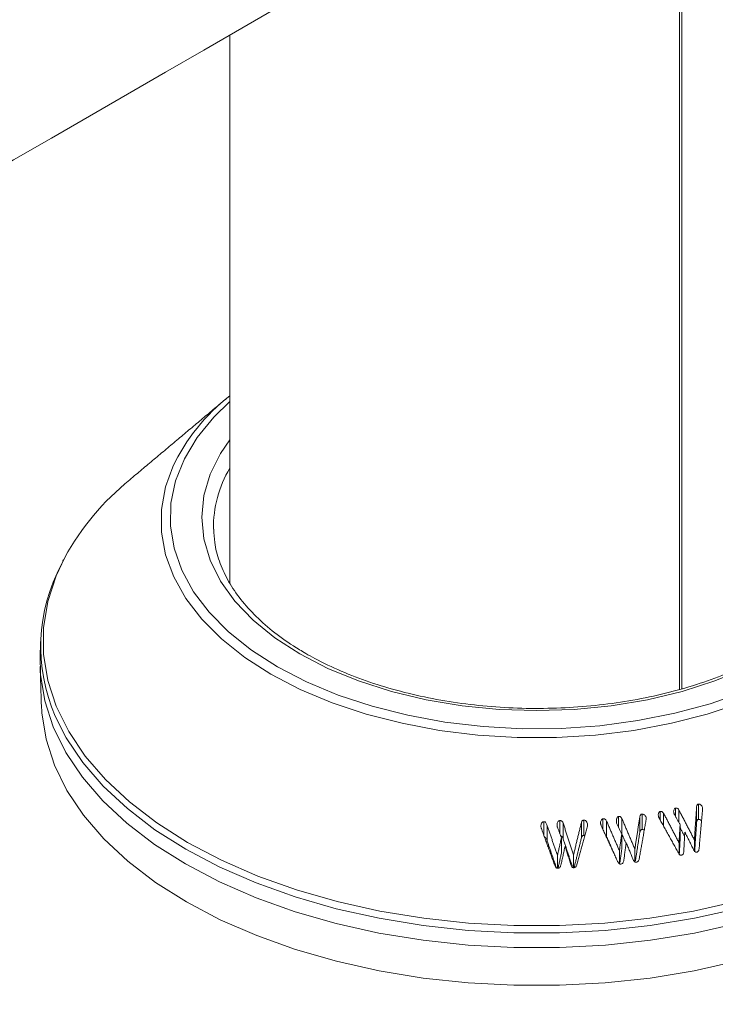
# Model space of a CAD drawing. Units: millimetres. Extents: x -80 to 7345, y 100 to 5350.
# Drawn here: x 1670 to 1707, y 900 to 952 of the extents above; entities that cross this region are included whole.
import ezdxf

# ---------------------------------------------------------------- set-up
doc = ezdxf.new("R2010")
doc.units = ezdxf.units.MM
doc.layers.get('0').update_dxf_attribs({"lineweight": 15})

msp = doc.modelspace()

# ---------------------------------------------------------------- linework, layer by layer
at = {"color": 7, "linetype": 'Continuous', "lineweight": 15}
for p, q in [((1705.185, 965.382), (1705.185, 916.816)), ((1705.301, 965.448), (1705.301, 916.849)), ((1681.283, 922.573), (1681.233, 922.471)), ((1706.094, 909.766), (1706.094, 910.582)), ((1706.187, 909.898), (1706.187, 910.715)), ((1701.948, 909.468), (1701.948, 910.056)), ((1703.077, 909.238), (1703.077, 910.055)), ((1703.193, 909.366), (1703.193, 910.182)), ((1704.16, 909.865), (1704.16, 910.319)), ((1704.341, 909.537), (1704.341, 910.22)), ((1704.974, 910.057), (1704.974, 910.503)), ((1705.147, 909.744), (1705.147, 910.406)), ((1706.406, 910.424), (1706.406, 910.526)), ((1697.966, 909.08), (1697.966, 909.779)), ((1698.153, 908.751), (1698.153, 909.567)), ((1698.82, 909.151), (1698.82, 909.838)), ((1698.994, 908.894), (1698.994, 909.711)), ((1699.971, 908.919), (1699.971, 909.736)), ((1700.097, 909.047), (1700.097, 909.864)), ((1701.117, 909.358), (1701.117, 909.932)), ((1701.307, 908.997), (1701.307, 909.814)), ((1702.121, 909.131), (1702.121, 909.947)), ((1703.415, 909.915), (1703.415, 909.968)), ((1705.214, 908.807), (1705.214, 909.623)), ((1702.111, 908.299), (1702.111, 909.115)), ((1698.907, 908.101), (1698.907, 908.917)), ((1705.159, 908.064), (1705.159, 908.657)), ((1705.975, 908.225), (1705.975, 908.813)), ((1698.698, 907.303), (1698.698, 907.992)), ((1699.552, 907.336), (1699.552, 908.021)), ((1701.99, 907.543), (1701.99, 908.229)), ((1702.811, 907.644), (1702.811, 908.325))]:
    msp.add_line(p, q, dxfattribs=at)
at = {"color": 7, "linetype": 'Continuous', "lineweight": 15, "flags": 128}
for points in [[(1681.283, 932.106), (1680.431, 931.277), (1679.549, 930.193), (1678.872, 929.062), (1678.406, 927.895), (1678.159, 926.707), (1678.131, 925.51), (1678.324, 924.318), (1678.735, 923.145), (1679.36, 922.003), (1680.192, 920.907), (1681.221, 919.868), (1682.435, 918.897), (1683.821, 918.007)], [(1685.009, 918.693), (1683.679, 919.552), (1682.524, 920.492), (1681.558, 921.5), (1680.794, 922.565), (1680.242, 923.672), (1679.907, 924.808), (1679.795, 925.959), (1679.907, 927.109), (1680.242, 928.246), (1680.794, 929.353), (1681.283, 930.072)], [(1708.471, 916.1), (1706.661, 915.497), (1704.752, 915.006), (1702.764, 914.633), (1700.719, 914.382), (1698.641, 914.256), (1696.551, 914.256), (1694.472, 914.382), (1692.428, 914.633), (1690.44, 915.006), (1688.53, 915.497), (1686.72, 916.1), (1685.029, 916.809), (1683.476, 917.617), (1682.078, 918.513), (1680.849, 919.489), (1679.804, 920.534), (1678.954, 921.637), (1678.308, 922.784), (1677.873, 923.964), (1677.655, 925.164), (1677.655, 926.371), (1677.873, 927.571), (1678.253, 928.63)], [(1672.518, 923.818), (1672.064, 922.849), (1671.618, 921.474), (1671.395, 920.082), (1671.395, 918.683), (1671.618, 917.291), (1672.064, 915.916), (1672.727, 914.571), (1673.602, 913.267), (1674.682, 912.015), (1675.957, 910.826), (1677.417, 909.709), (1679.049, 908.676), (1680.84, 907.734), (1682.773, 906.891), (1684.833, 906.155), (1687.001, 905.531), (1689.26, 905.026), (1691.591, 904.643), (1693.972, 904.386), (1696.384, 904.257), (1698.807, 904.257), (1701.219, 904.386), (1703.601, 904.643), (1705.931, 905.026), (1708.19, 905.531)], [(1671.21, 918.586), (1671.233, 917.6), (1671.458, 916.199), (1671.906, 914.816), (1672.573, 913.462), (1673.454, 912.15), (1674.54, 910.891), (1675.824, 909.694), (1677.293, 908.571), (1678.935, 907.531), (1680.736, 906.583), (1682.681, 905.735), (1684.754, 904.994), (1686.936, 904.367), (1689.209, 903.859), (1691.554, 903.474), (1693.95, 903.215), (1696.377, 903.085), (1698.814, 903.085), (1701.242, 903.215), (1703.638, 903.474), (1705.982, 903.859), (1708.255, 904.367)], [(1708.694, 917.925), (1707.066, 917.258), (1705.319, 916.701), (1703.475, 916.26), (1701.557, 915.941), (1699.589, 915.748), (1697.596, 915.683), (1695.603, 915.748), (1693.635, 915.941), (1691.717, 916.26), (1689.872, 916.701), (1688.125, 917.258), (1686.497, 917.925), (1685.009, 918.693)], [(1683.821, 918.007), (1685.363, 917.207), (1687.044, 916.506), (1688.844, 915.912), (1690.744, 915.432), (1692.721, 915.071), (1694.753, 914.834), (1696.818, 914.722), (1698.891, 914.738), (1700.95, 914.881), (1702.971, 915.15), (1704.93, 915.541), (1706.807, 916.05), (1708.579, 916.671)], [(1671.275, 915.981), (1671.299, 915.561), (1671.523, 914.163), (1671.97, 912.783), (1672.635, 911.433), (1673.514, 910.124), (1674.598, 908.868), (1675.878, 907.674), (1677.343, 906.554), (1678.981, 905.517), (1680.778, 904.571), (1682.718, 903.725), (1684.786, 902.986), (1686.962, 902.36), (1689.23, 901.853), (1691.569, 901.469), (1693.959, 901.211), (1696.38, 901.082), (1698.811, 901.082), (1701.233, 901.211), (1703.623, 901.469), (1705.961, 901.853), (1708.229, 902.36)], [(1708.245, 905.153), (1705.974, 904.645), (1703.632, 904.261), (1701.238, 904.002), (1698.813, 903.873), (1696.378, 903.873), (1693.953, 904.002), (1691.559, 904.261), (1689.217, 904.645), (1686.946, 905.153), (1684.766, 905.78), (1682.695, 906.52), (1680.752, 907.367), (1678.952, 908.314), (1677.312, 909.353), (1675.844, 910.475), (1674.562, 911.671), (1673.477, 912.929), (1672.597, 914.24), (1672.017, 915.386)]]:
    msp.add_lwpolyline(points, dxfattribs=at)
at = {"color": 7, "linetype": 'Continuous', "lineweight": 15}
for centre, radius, start, end in [((1687.79, 924.102), 10.558, 128.0496, 154.602), ((1686.598, 925.418), 6.177, 149.3647, 180.8619), ((1684.885, 916.994), 14.125, 129.1171, 151.1126), ((1680.457, 919.085), 9.215, 151.646, 203.6639)]:
    msp.add_arc(centre, radius, start, end, dxfattribs=at)
for points in [[(3079.877, 1796.646), (1008.054, 600.608)], [(1024.365, 572.353), (3096.188, 1768.391)], [(1705.115, 1146.064), (1052.58, 769.364)], [(1052.731, 766.565), (1706.604, 1144.037)], [(1681.283, 951.583), (1681.283, 922.48)], [(1681.134, 932.292), (1675.973, 927.953)], [(1672.448, 923.703), (1672.411, 923.627)], [(1671.235, 919.359), (1671.21, 918.586)], [(1671.21, 918.022), (1671.275, 915.981)], [(1706.094, 910.582), (1705.975, 908.813)], [(1703.077, 910.055), (1702.811, 908.325)], [(1705.159, 908.657), (1704.341, 910.22)], [(1704.916, 910.161), (1705.214, 909.623)], [(1705.975, 908.813), (1705.147, 910.406)], [(1706.225, 908.338), (1706.408, 910.452)], [(1698.698, 907.992), (1698.153, 909.567)], [(1699.552, 908.021), (1698.994, 909.711)], [(1699.971, 909.736), (1699.552, 908.021)], [(1699.736, 907.497), (1700.292, 909.544)], [(1701.02, 909.569), (1701.897, 907.663)], [(1701.99, 908.229), (1701.307, 909.814)], [(1701.84, 909.702), (1702.111, 909.115)], [(1702.811, 908.325), (1702.121, 909.947)], [(1703.043, 907.799), (1703.411, 909.896)], [(1704.102, 909.97), (1705.121, 908.123)], [(1705.214, 909.623), (1705.159, 908.657)], [(1705.987, 908.183), (1706.094, 909.766)], [(1697.842, 909.422), (1698.557, 907.453)], [(1698.697, 909.487), (1698.907, 908.917)], [(1700.097, 909.047), (1700.154, 909.036)], [(1702.111, 909.115), (1701.99, 908.229)], [(1702.121, 909.131), (1702.344, 908.607)], [(1702.841, 907.701), (1703.077, 909.238)], [(1705.214, 909.46), (1705.453, 909)], [(1705.409, 908.186), (1705.466, 909.225)], [(1705.466, 909.225), (1705.934, 908.287)], [(1698.153, 908.751), (1698.649, 907.315)], [(1698.907, 908.917), (1698.698, 907.992)], [(1698.994, 908.894), (1699.504, 907.351)], [(1699.581, 907.32), (1699.971, 908.919)], [(1701.307, 908.997), (1701.668, 908.159)], [(1702.219, 907.693), (1702.352, 908.667)], [(1702.352, 908.667), (1702.722, 907.755)], [(1705.17, 908.019), (1705.214, 908.807)], [(1698.725, 907.295), (1698.907, 908.101)], [(1698.88, 907.471), (1699.105, 908.476)], [(1699.105, 908.476), (1699.411, 907.491)], [(1702.018, 907.616), (1702.111, 908.299)]]:
    msp.add_open_spline(points, degree=1, dxfattribs=at)
for points, knots in [([(1685.321, 918.724), (1685.102, 918.855), (1684.464, 919.236), (1683.519, 919.92), (1682.551, 920.787), (1681.757, 921.701), (1681.137, 922.651), (1680.707, 923.628), (1680.464, 924.522), (1680.449, 925.088), (1680.442, 925.322)], [0, 0, 0, 0, 0.072105, 0.209549, 0.346973, 0.48451, 0.622475, 0.761362, 0.901722, 1, 1, 1, 1]), ([(1714.727, 924.895), (1714.725, 924.831), (1714.712, 924.425), (1714.498, 923.683), (1714.074, 922.682), (1713.444, 921.713), (1712.639, 920.786), (1711.664, 919.911), (1710.529, 919.098), (1709.246, 918.356), (1707.829, 917.694), (1706.293, 917.119), (1704.657, 916.64), (1702.938, 916.262), (1701.156, 915.991), (1699.333, 915.829), (1697.489, 915.779), (1695.646, 915.842), (1693.826, 916.017), (1692.05, 916.301), (1690.339, 916.691), (1688.712, 917.181), (1687.191, 917.767), (1686.078, 918.298), (1685.483, 918.632), (1685.321, 918.724)], [0, 0, 0, 0, 0.009108, 0.057114, 0.104732, 0.151773, 0.198326, 0.244575, 0.290674, 0.336722, 0.382766, 0.428837, 0.474947, 0.521095, 0.567276, 0.613484, 0.659706, 0.705934, 0.752153, 0.798353, 0.844521, 0.890648, 0.936723, 0.982744, 1, 1, 1, 1]), ([(1706.187, 910.715), (1706.175, 910.711), (1706.152, 910.705), (1706.124, 910.679), (1706.104, 910.638), (1706.097, 910.603), (1706.094, 910.582)], [0, 0, 0, 0, 0.223959, 0.40504, 0.648195, 1, 1, 1, 1]), ([(1706.406, 910.526), (1706.395, 910.557), (1706.373, 910.616), (1706.318, 910.677), (1706.262, 910.71), (1706.22, 910.718), (1706.195, 910.715), (1706.187, 910.715)], [0, 0, 0, 0, 0.303265, 0.59018, 0.756159, 0.922841, 1, 1, 1, 1]), ([(1701.948, 910.056), (1701.935, 910.053), (1701.909, 910.046), (1701.874, 910.012), (1701.841, 909.953), (1701.824, 909.877), (1701.829, 909.822), (1701.831, 909.8)], [0, 0, 0, 0, 0.128699, 0.258424, 0.4666, 0.78567, 1, 1, 1, 1]), ([(1702.121, 909.947), (1702.112, 909.965), (1702.095, 909.998), (1702.056, 910.037), (1702.005, 910.059), (1701.968, 910.057), (1701.948, 910.056)], [0, 0, 0, 0, 0.271461, 0.497624, 0.724961, 1, 1, 1, 1]), ([(1703.193, 910.182), (1703.178, 910.179), (1703.151, 910.174), (1703.116, 910.146), (1703.092, 910.106), (1703.082, 910.073), (1703.077, 910.055)], [0, 0, 0, 0, 0.243509, 0.442331, 0.702481, 1, 1, 1, 1]), ([(1703.415, 909.968), (1703.408, 909.996), (1703.393, 910.053), (1703.342, 910.119), (1703.288, 910.164), (1703.237, 910.182), (1703.206, 910.182), (1703.193, 910.182)], [0, 0, 0, 0, 0.255827, 0.522952, 0.719388, 0.876733, 1, 1, 1, 1]), ([(1704.16, 910.319), (1704.147, 910.314), (1704.119, 910.303), (1704.085, 910.259), (1704.06, 910.198), (1704.054, 910.13), (1704.061, 910.088), (1704.064, 910.07)], [0, 0, 0, 0, 0.138453, 0.313263, 0.562853, 0.81749, 1, 1, 1, 1]), ([(1704.064, 910.07), (1704.067, 910.059), (1704.072, 910.036), (1704.085, 910.002), (1704.096, 909.981), (1704.102, 909.97)], [0, 0, 0, 0, 0.3259195, 0.6602918, 1, 1, 1, 1]), ([(1704.341, 910.22), (1704.329, 910.239), (1704.307, 910.272), (1704.264, 910.307), (1704.22, 910.324), (1704.185, 910.323), (1704.165, 910.32), (1704.16, 910.319)], [0, 0, 0, 0, 0.2896973, 0.5314425, 0.7264121, 0.9222181, 1, 1, 1, 1]), ([(1704.974, 910.503), (1704.961, 910.499), (1704.937, 910.491), (1704.903, 910.453), (1704.877, 910.397), (1704.867, 910.327), (1704.874, 910.282), (1704.878, 910.261)], [0, 0, 0, 0, 0.136921, 0.275204, 0.524611, 0.775807, 1, 1, 1, 1]), ([(1704.878, 910.261), (1704.88, 910.249), (1704.886, 910.226), (1704.899, 910.193), (1704.91, 910.171), (1704.916, 910.161)], [0, 0, 0, 0, 0.3246641, 0.6591597, 1, 1, 1, 1]), ([(1705.147, 910.406), (1705.134, 910.427), (1705.113, 910.462), (1705.066, 910.495), (1705.02, 910.509), (1704.989, 910.505), (1704.974, 910.503)], [0, 0, 0, 0, 0.333143, 0.557375, 0.782725, 1, 1, 1, 1]), ([(1706.408, 910.452), (1706.409, 910.46), (1706.411, 910.477), (1706.41, 910.502), (1706.407, 910.518), (1706.406, 910.526)], [0, 0, 0, 0, 0.329254, 0.662271, 1, 1, 1, 1]), ([(1697.966, 909.779), (1697.951, 909.776), (1697.917, 909.768), (1697.871, 909.724), (1697.834, 909.659), (1697.819, 909.591), (1697.82, 909.548), (1697.82, 909.534)], [0, 0, 0, 0, 0.14605, 0.333049, 0.59193, 0.859933, 1, 1, 1, 1]), ([(1697.82, 909.534), (1697.821, 909.522), (1697.822, 909.496), (1697.829, 909.459), (1697.838, 909.435), (1697.842, 909.422)], [0, 0, 0, 0, 0.325265, 0.660468, 1, 1, 1, 1]), ([(1698.153, 909.567), (1698.135, 909.623), (1698.112, 909.697), (1698.046, 909.762), (1698.004, 909.78), (1697.978, 909.779), (1697.966, 909.779)], [0, 0, 0, 0, 0.559117, 0.752765, 0.881232, 1, 1, 1, 1]), ([(1698.82, 909.838), (1698.805, 909.835), (1698.775, 909.829), (1698.733, 909.793), (1698.696, 909.734), (1698.676, 909.663), (1698.676, 909.615), (1698.676, 909.598)], [0, 0, 0, 0, 0.14632, 0.294517, 0.527374, 0.831447, 1, 1, 1, 1]), ([(1698.676, 909.598), (1698.677, 909.586), (1698.679, 909.561), (1698.685, 909.524), (1698.693, 909.499), (1698.697, 909.487)], [0, 0, 0, 0, 0.321819, 0.659052, 1, 1, 1, 1]), ([(1698.994, 909.711), (1698.984, 909.734), (1698.967, 909.773), (1698.924, 909.815), (1698.875, 909.837), (1698.839, 909.838), (1698.82, 909.838)], [0, 0, 0, 0, 0.3230938, 0.5411609, 0.7597372, 1, 1, 1, 1]), ([(1700.097, 909.864), (1700.084, 909.863), (1700.06, 909.861), (1700.025, 909.839), (1699.992, 909.798), (1699.979, 909.759), (1699.971, 909.736)], [0, 0, 0, 0, 0.2015528, 0.3698171, 0.6237211, 1, 1, 1, 1]), ([(1700.303, 909.63), (1700.299, 909.657), (1700.287, 909.721), (1700.24, 909.794), (1700.182, 909.845), (1700.136, 909.861), (1700.107, 909.863), (1700.097, 909.864)], [0, 0, 0, 0, 0.241388, 0.573437, 0.742519, 0.912472, 1, 1, 1, 1]), ([(1700.292, 909.544), (1700.294, 909.554), (1700.299, 909.572), (1700.303, 909.601), (1700.303, 909.62), (1700.303, 909.63)], [0, 0, 0, 0, 0.326706, 0.661276, 1, 1, 1, 1]), ([(1701.117, 909.932), (1701.101, 909.927), (1701.069, 909.917), (1701.028, 909.872), (1700.996, 909.81), (1700.983, 909.739), (1700.988, 909.694), (1700.989, 909.677)], [0, 0, 0, 0, 0.159004, 0.319632, 0.572828, 0.83559, 1, 1, 1, 1]), ([(1700.989, 909.677), (1700.991, 909.665), (1700.995, 909.641), (1701.005, 909.604), (1701.015, 909.581), (1701.02, 909.569)], [0, 0, 0, 0, 0.324369, 0.659998, 1, 1, 1, 1]), ([(1701.307, 909.814), (1701.295, 909.834), (1701.271, 909.874), (1701.224, 909.917), (1701.168, 909.936), (1701.135, 909.933), (1701.117, 909.932)], [0, 0, 0, 0, 0.288458, 0.581796, 0.774509, 1, 1, 1, 1]), ([(1701.831, 909.8), (1701.832, 909.79), (1701.834, 909.768), (1701.837, 909.735), (1701.839, 909.713), (1701.84, 909.702)], [0, 0, 0, 0, 0.312741, 0.656182, 1, 1, 1, 1]), ([(1703.411, 909.896), (1703.413, 909.904), (1703.417, 909.919), (1703.417, 909.943), (1703.416, 909.959), (1703.415, 909.968)], [0, 0, 0, 0, 0.331629, 0.662012, 1, 1, 1, 1]), ([(1706.094, 909.766), (1706.097, 909.785), (1706.103, 909.819), (1706.122, 909.859), (1706.146, 909.884), (1706.169, 909.893), (1706.183, 909.897), (1706.187, 909.898)], [0, 0, 0, 0, 0.335655, 0.575069, 0.748263, 0.922492, 1, 1, 1, 1]), ([(1706.187, 909.898), (1706.206, 909.899), (1706.245, 909.901), (1706.303, 909.871), (1706.339, 909.84), (1706.353, 909.817), (1706.353, 909.817)], [0, 0, 0, 0, 0.296107, 0.594497, 0.990589, 1, 1, 1, 1]), ([(1698.87, 909.016), (1698.874, 909.016), (1698.895, 909.014), (1698.927, 908.994), (1698.968, 908.955), (1698.984, 908.917), (1698.994, 908.894)], [0, 0, 0, 0, 0.070452, 0.335409, 0.599498, 1, 1, 1, 1]), ([(1699.971, 908.919), (1699.977, 908.939), (1699.989, 908.975), (1700.018, 909.015), (1700.049, 909.04), (1700.076, 909.046), (1700.092, 909.047), (1700.097, 909.047)], [0, 0, 0, 0, 0.323427, 0.588722, 0.753542, 0.920092, 1, 1, 1, 1]), ([(1701.248, 909.074), (1701.254, 909.068), (1701.28, 909.048), (1701.295, 909.019), (1701.307, 908.997)], [0, 0, 0, 0, 0.269434, 1, 1, 1, 1]), ([(1702.071, 909.202), (1702.075, 909.198), (1702.098, 909.18), (1702.111, 909.153), (1702.121, 909.131)], [0, 0, 0, 0, 0.187275, 1, 1, 1, 1]), ([(1703.077, 909.238), (1703.082, 909.257), (1703.092, 909.29), (1703.117, 909.33), (1703.151, 909.357), (1703.177, 909.363), (1703.193, 909.366)], [0, 0, 0, 0, 0.3054596, 0.5618553, 0.7497422, 1, 1, 1, 1]), ([(1703.193, 909.366), (1703.213, 909.365), (1703.255, 909.363), (1703.296, 909.344), (1703.311, 909.327), (1703.311, 909.327)], [0, 0, 0, 0, 0.491376, 0.987708, 1, 1, 1, 1]), ([(1698.01, 908.959), (1698.01, 908.959), (1698.026, 908.957), (1698.059, 908.934), (1698.116, 908.869), (1698.138, 908.799), (1698.153, 908.751)], [0, 0, 0, 0, 0.005049, 0.181293, 0.430946, 1, 1, 1, 1]), ([(1705.121, 908.123), (1705.134, 908.1), (1705.158, 908.061), (1705.198, 908.019), (1705.236, 907.998), (1705.263, 907.996), (1705.278, 907.997), (1705.283, 907.998)], [0, 0, 0, 0, 0.358842, 0.628138, 0.781521, 0.93654, 1, 1, 1, 1]), ([(1705.283, 907.998), (1705.3, 908.003), (1705.335, 908.014), (1705.376, 908.058), (1705.401, 908.118), (1705.406, 908.163), (1705.409, 908.186)], [0, 0, 0, 0, 0.223609, 0.450049, 0.718169, 1, 1, 1, 1]), ([(1705.934, 908.287), (1705.948, 908.263), (1705.973, 908.221), (1706.016, 908.178), (1706.058, 908.155), (1706.083, 908.156), (1706.096, 908.157)], [0, 0, 0, 0, 0.366217, 0.653888, 0.823927, 1, 1, 1, 1]), ([(1706.096, 908.157), (1706.113, 908.161), (1706.146, 908.17), (1706.185, 908.207), (1706.214, 908.263), (1706.221, 908.309), (1706.225, 908.338)], [0, 0, 0, 0, 0.216855, 0.435052, 0.651872, 1, 1, 1, 1]), ([(1698.557, 907.453), (1698.567, 907.427), (1698.585, 907.382), (1698.622, 907.334), (1698.658, 907.306), (1698.686, 907.301), (1698.702, 907.3), (1698.707, 907.3)], [0, 0, 0, 0, 0.358451, 0.637242, 0.788836, 0.942356, 1, 1, 1, 1]), ([(1698.707, 907.3), (1698.728, 907.303), (1698.77, 907.309), (1698.82, 907.346), (1698.858, 907.401), (1698.872, 907.445), (1698.88, 907.471)], [0, 0, 0, 0, 0.23814, 0.479702, 0.686031, 1, 1, 1, 1]), ([(1699.411, 907.491), (1699.422, 907.464), (1699.44, 907.418), (1699.478, 907.368), (1699.515, 907.34), (1699.543, 907.335), (1699.558, 907.334), (1699.561, 907.334)], [0, 0, 0, 0, 0.3657821, 0.6457399, 0.802085, 0.9600919, 1, 1, 1, 1]), ([(1699.561, 907.334), (1699.581, 907.336), (1699.621, 907.34), (1699.674, 907.375), (1699.713, 907.43), (1699.728, 907.474), (1699.736, 907.497)], [0, 0, 0, 0, 0.2291099, 0.4601854, 0.7126146, 1, 1, 1, 1]), ([(1701.897, 907.663), (1701.91, 907.638), (1701.932, 907.596), (1701.973, 907.552), (1702.011, 907.528), (1702.04, 907.525), (1702.057, 907.525), (1702.061, 907.525)], [0, 0, 0, 0, 0.361553, 0.62186, 0.780057, 0.939659, 1, 1, 1, 1]), ([(1702.061, 907.525), (1702.083, 907.53), (1702.123, 907.54), (1702.17, 907.579), (1702.202, 907.63), (1702.213, 907.67), (1702.219, 907.693)], [0, 0, 0, 0, 0.271523, 0.49673, 0.72098, 1, 1, 1, 1]), ([(1702.722, 907.755), (1702.735, 907.731), (1702.758, 907.69), (1702.801, 907.648), (1702.843, 907.625), (1702.87, 907.625), (1702.885, 907.625)], [0, 0, 0, 0, 0.3695371, 0.628785, 0.8016195, 1, 1, 1, 1]), ([(1702.885, 907.625), (1702.906, 907.629), (1702.944, 907.637), (1702.992, 907.675), (1703.025, 907.73), (1703.037, 907.775), (1703.043, 907.799)], [0, 0, 0, 0, 0.252782, 0.455794, 0.706686, 1, 1, 1, 1])]:
    msp.add_open_spline(points, degree=3, knots=knots, dxfattribs=at)

doc.saveas('drawing.dxf')
